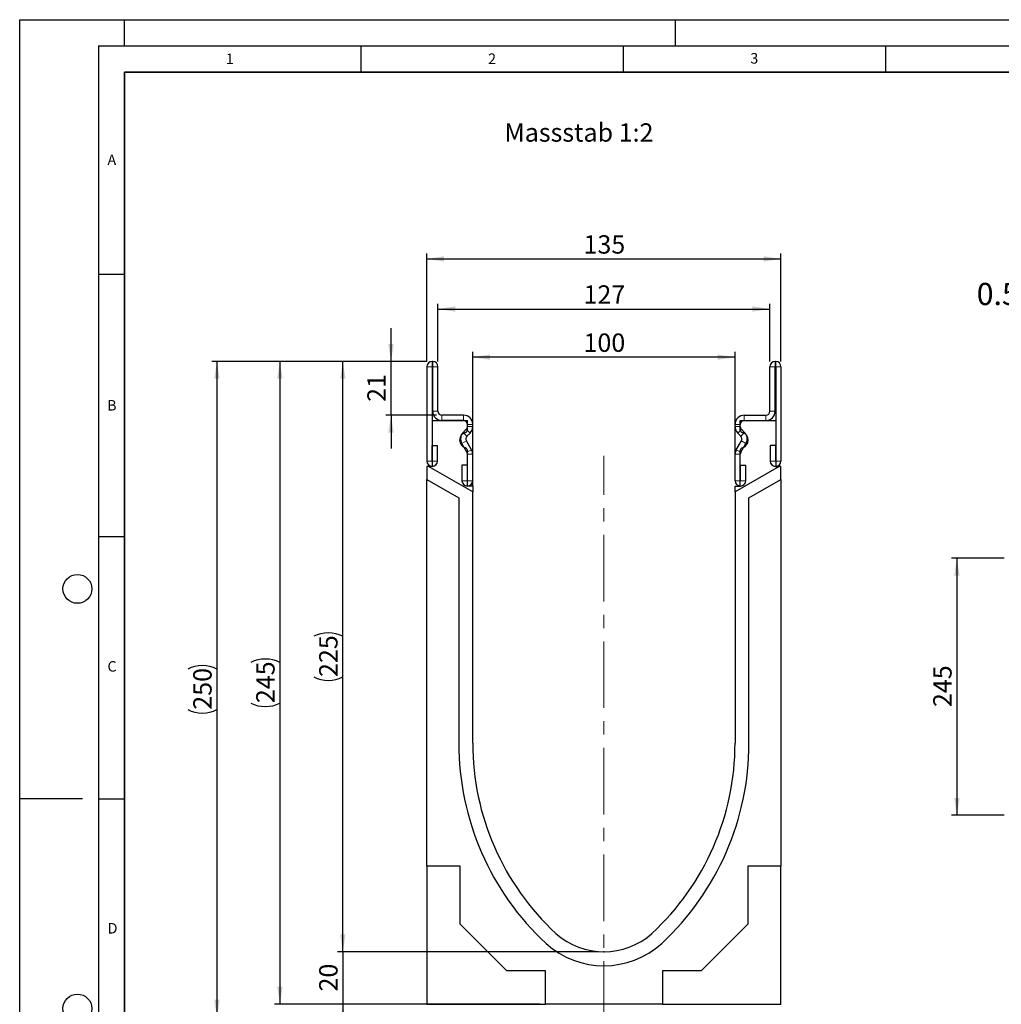
# Model space of a CAD drawing. Units: millimetres. Extents: x 0 to 1506, y 0 to 1228.
# Drawn here: x 0 to 187, y 109 to 297 of the extents above; entities that cross this region are included whole.
import ezdxf

# ---------------------------------------------------------------- set-up
doc = ezdxf.new("R2010")
doc.units = ezdxf.units.MM
doc.header["$PDSIZE"] = -1
doc.linetypes.add('CENTERX2', pattern=[20.32, 12.7, -2.54, 2.54, -2.54])
doc.layers.add('LINIEN-DICK', color=7, linetype='Continuous', lineweight=35)
for name, color, linetype in [('LINIEN-DÜNN', 7, 'Continuous'), ('SLD-0', 179, 'Continuous'), ('VORLAGE_TEXT', 7, 'Continuous')]:
    doc.layers.add(name, color=color, linetype=linetype)
doc.styles.add('SLDTEXTSTYLE0', font='TXT', dxfattribs={"width": 0.605})
doc.styles.add('SLDTEXTSTYLE2', font='TXT', dxfattribs={"width": 0.75})
doc.dimstyles.new('SLDDIMSTYLE0', dxfattribs={"dimtxt": 3.5, "dimasz": 3.302, "dimexe": 0, "dimexo": 0.0625, "dimgap": 0.875, "dimtad": 1, "dimlfac": 5, "dimrnd": 1e-09, "dimzin": 12, "dimdsep": 46, "dimtxsty": 'SLDTEXTSTYLE2', "dimsah": 1, "dimcen": 0.09, "dimadec": 0, "dimazin": 3, "dimtfac": 1, "dimtofl": 0, "dimtmove": 0, "dimatfit": 3, "dimfxl": 0, "dimfrac": 2, "dimtolj": 1, "dimtzin": 12, "dimarcsym": 0})
doc.dimstyles.new('SLDDIMSTYLE2', dxfattribs={"dimtxt": 3.5, "dimasz": 3.302, "dimexe": 0, "dimexo": 0.0625, "dimgap": 0.875, "dimtad": 1, "dimdec": 0, "dimlfac": 2, "dimrnd": 1e-09, "dimzin": 12, "dimdsep": 46, "dimtxsty": 'SLDTEXTSTYLE2', "dimsah": 1, "dimcen": 0.09, "dimadec": 0, "dimazin": 3, "dimtfac": 1, "dimtdec": 0, "dimtmove": 0, "dimatfit": 0, "dimfxl": 0, "dimfrac": 2, "dimtolj": 1, "dimtzin": 12, "dimarcsym": 0})
doc.dimstyles.new('SLDDIMSTYLE3', dxfattribs={"dimtxt": 3.5, "dimasz": 3.302, "dimexe": 0, "dimexo": 0.0625, "dimgap": 0.875, "dimtad": 1, "dimdec": 0, "dimlfac": 2, "dimrnd": 1e-09, "dimzin": 12, "dimdsep": 46, "dimtxsty": 'SLDTEXTSTYLE2', "dimsah": 1, "dimcen": 0.09, "dimadec": 0, "dimazin": 3, "dimtfac": 1, "dimtofl": 0, "dimtmove": 0, "dimatfit": 3, "dimfxl": 0, "dimfrac": 2, "dimtolj": 1, "dimtzin": 12, "dimarcsym": 0})
doc.dimstyles.new('SLDDIMSTYLE4', dxfattribs={"dimtxt": 3.5, "dimasz": 3.302, "dimexe": 0, "dimexo": 0.0625, "dimgap": 0.875, "dimtad": 1, "dimlfac": 2, "dimrnd": 1e-09, "dimzin": 12, "dimdsep": 46, "dimtxsty": 'SLDTEXTSTYLE2', "dimsah": 1, "dimcen": 0.09, "dimadec": 0, "dimazin": 3, "dimtfac": 1, "dimtofl": 0, "dimtmove": 0, "dimatfit": 3, "dimfxl": 0, "dimfrac": 2, "dimtolj": 1, "dimtzin": 12, "dimarcsym": 0})

# ---------------------------------------------------------------- blocks, each defined once
blk = doc.blocks.new('_D_1')
at = {"layer": 'SLD-0'}
for p, q in [((187.62, 194.34), (177.62, 194.34)), ((178.62, 194.34), (178.62, 145.35)), ((187.62, 145.35), (177.62, 145.35))]:
    blk.add_line(p, q, dxfattribs=at)
for points in [[(178.62, 194.34), (178.12, 191.04), (179.13, 191.04)], [(178.62, 145.35), (179.13, 148.65), (178.12, 148.65)]]:
    blk.add_solid(points, dxfattribs=at)
at = {"layer": 'SLD-0', "insert": (174.11, 165.97), "char_height": 3.5, "attachment_point": 1, "rotation": 90, "style": 'SLDTEXTSTYLE2'}
blk.add_mtext('245', dxfattribs=at)
blk = doc.blocks.new('_D_3')
at = {"layer": 'SLD-0'}
for p, q in [((61.59, 119.33), (61.59, 125.68)), ((110.34, 119.33), (60.59, 119.33)), ((61.59, 119.33), (61.59, 109.35)), ((99.18, 109.35), (60.59, 109.35)), ((61.59, 109.35), (61.59, 103))]:
    blk.add_line(p, q, dxfattribs=at)
for points in [[(61.59, 119.33), (62.1, 122.63), (61.08, 122.63)], [(61.59, 109.35), (61.08, 106.05), (62.1, 106.05)]]:
    blk.add_solid(points, dxfattribs=at)
at = {"layer": 'SLD-0', "insert": (57.08, 111.75), "char_height": 3.5, "attachment_point": 1, "rotation": 90, "style": 'SLDTEXTSTYLE2'}
blk.add_mtext('20', dxfattribs=at)
blk = doc.blocks.new('_D_4')
at = {"layer": 'SLD-0'}
for p, q in [((77.59, 231.85), (60.59, 231.85)), ((61.59, 119.33), (61.59, 231.85)), ((110.34, 119.33), (60.59, 119.33))]:
    blk.add_line(p, q, dxfattribs=at)
for centre, start, end in [((58.81, 173.91), 63.4349, 116.5651), ((58.81, 177.26), 243.4349, 296.5651)]:
    blk.add_arc(centre, 6.21, start, end, dxfattribs=at)
for points in [[(61.59, 231.85), (61.08, 228.55), (62.1, 228.55)], [(61.59, 119.33), (62.1, 122.63), (61.08, 122.63)]]:
    blk.add_solid(points, dxfattribs=at)
at = {"layer": 'SLD-0', "insert": (57.08, 171.71), "char_height": 3.5, "attachment_point": 1, "rotation": 90, "style": 'SLDTEXTSTYLE2'}
blk.add_mtext('225', dxfattribs=at)
blk = doc.blocks.new('_D_5')
at = {"layer": 'SLD-0'}
for p, q in [((77.59, 231.85), (36.59, 231.85)), ((37.59, 231.85), (37.59, 106.85)), ((97.34, 106.85), (36.59, 106.85))]:
    blk.add_line(p, q, dxfattribs=at)
for centre, start, end in [((34.81, 167.67), 63.4349, 116.5651), ((34.81, 171.03), 243.4349, 296.5651)]:
    blk.add_arc(centre, 6.21, start, end, dxfattribs=at)
for points in [[(37.59, 231.85), (37.08, 228.55), (38.1, 228.55)], [(37.59, 106.85), (38.1, 110.16), (37.08, 110.16)]]:
    blk.add_solid(points, dxfattribs=at)
at = {"layer": 'SLD-0', "insert": (33.08, 165.47), "char_height": 3.5, "attachment_point": 1, "rotation": 90, "style": 'SLDTEXTSTYLE2'}
blk.add_mtext('250', dxfattribs=at)
blk = doc.blocks.new('_D_6')
at = {"layer": 'SLD-0'}
for p, q in [((77.59, 231.85), (48.59, 231.85)), ((49.59, 231.85), (49.59, 109.35)), ((99.18, 109.35), (48.59, 109.35))]:
    blk.add_line(p, q, dxfattribs=at)
for centre, start, end in [((46.81, 168.92), 63.4349, 116.5651), ((46.81, 172.28), 243.4349, 296.5651)]:
    blk.add_arc(centre, 6.21, start, end, dxfattribs=at)
for points in [[(49.59, 231.85), (49.08, 228.55), (50.1, 228.55)], [(49.59, 109.35), (50.1, 112.65), (49.08, 112.65)]]:
    blk.add_solid(points, dxfattribs=at)
at = {"layer": 'SLD-0', "insert": (45.08, 166.72), "char_height": 3.5, "attachment_point": 1, "rotation": 90, "style": 'SLDTEXTSTYLE2'}
blk.add_mtext('245', dxfattribs=at)
blk = doc.blocks.new('_D_7')
at = {"layer": 'SLD-0'}
for p, q in [((70.77, 231.85), (70.77, 238.2)), ((77.59, 231.85), (69.77, 231.85)), ((70.77, 221.6), (70.77, 231.85)), ((79.47, 221.6), (69.77, 221.6)), ((70.77, 221.6), (70.77, 215.25))]:
    blk.add_line(p, q, dxfattribs=at)
for points in [[(70.77, 231.85), (71.28, 235.15), (70.26, 235.15)], [(70.77, 221.6), (70.26, 218.3), (71.28, 218.3)]]:
    blk.add_solid(points, dxfattribs=at)
at = {"layer": 'SLD-0', "insert": (66.26, 224.14), "char_height": 3.5, "attachment_point": 1, "rotation": 90, "style": 'SLDTEXTSTYLE2'}
blk.add_mtext('21', dxfattribs=at)
blk = doc.blocks.new('_D_8')
at = {"layer": 'SLD-0'}
for p, q in [((79.72, 231.85), (79.72, 242.85)), ((142.97, 231.85), (142.97, 242.85)), ((79.72, 241.85), (142.97, 241.85))]:
    blk.add_line(p, q, dxfattribs=at)
for points in [[(79.72, 241.85), (83.02, 241.34), (83.02, 242.36)], [(142.97, 241.85), (139.66, 242.36), (139.66, 241.34)]]:
    blk.add_solid(points, dxfattribs=at)
at = {"layer": 'SLD-0', "insert": (107.46, 246.36), "char_height": 3.5, "attachment_point": 1, "style": 'SLDTEXTSTYLE2'}
blk.add_mtext('127', dxfattribs=at)
blk = doc.blocks.new('_D_9')
at = {"layer": 'SLD-0'}
for p, q in [((77.59, 231.85), (77.59, 252.4)), ((145.09, 231.85), (145.09, 252.4)), ((77.59, 251.4), (145.09, 251.4))]:
    blk.add_line(p, q, dxfattribs=at)
for points in [[(77.59, 251.4), (80.89, 250.89), (80.89, 251.91)], [(145.09, 251.4), (141.79, 251.91), (141.79, 250.89)]]:
    blk.add_solid(points, dxfattribs=at)
at = {"layer": 'SLD-0', "insert": (107.46, 255.91), "char_height": 3.5, "attachment_point": 1, "style": 'SLDTEXTSTYLE2'}
blk.add_mtext('135', dxfattribs=at)
blk = doc.blocks.new('_D_10')
at = {"layer": 'SLD-0'}
for p, q in [((86.34, 207.99), (86.34, 233.67)), ((136.34, 209.1), (136.34, 233.67)), ((136.34, 232.67), (86.34, 232.67))]:
    blk.add_line(p, q, dxfattribs=at)
for points in [[(86.34, 232.67), (89.64, 232.16), (89.64, 233.17)], [(136.34, 232.67), (133.04, 233.17), (133.04, 232.16)]]:
    blk.add_solid(points, dxfattribs=at)
at = {"layer": 'SLD-0', "insert": (107.46, 237.18), "char_height": 3.5, "attachment_point": 1, "style": 'SLDTEXTSTYLE2'}
blk.add_mtext('100', dxfattribs=at)

msp = doc.modelspace()

# ---------------------------------------------------------------- linework, layer by layer
at = {"color": 7, "linetype": 'Continuous', "lineweight": 25}
for p, q in [((78.7168, 231.8495), (78.5918, 231.8495)), ((143.9658, 231.8495), (144.0908, 231.8495)), ((77.5918, 230.8495), (77.5918, 212.874)), ((78.5913, 230.8495), (78.5913, 212.874)), ((78.7168, 230.85), (78.5918, 230.85)), ((78.7173, 222.3495), (78.7173, 230.8495)), ((79.7168, 222.3495), (79.7168, 230.8495)), ((142.9658, 222.3495), (142.9658, 230.8495)), ((143.9653, 222.3495), (143.9653, 230.8495)), ((143.9658, 230.85), (144.0908, 230.85)), ((144.0913, 230.8495), (144.0913, 212.874)), ((145.0908, 230.8495), (145.0908, 212.874)), ((84.5918, 221.5995), (80.4668, 221.5995)), ((138.0908, 221.5995), (142.2158, 221.5995)), ((78.5913, 220.6), (78.5913, 211.85)), ((78.5913, 220.6), (85.3413, 220.6)), ((84.5918, 220.6), (80.4668, 220.6)), ((85.3413, 218.7865), (85.3413, 220.6)), ((85.3423, 219.4465), (85.3423, 219.8495)), ((86.3418, 219.4465), (86.3418, 219.8495)), ((136.3408, 219.4465), (136.3408, 219.8495)), ((137.3403, 219.4465), (137.3403, 219.8495)), ((137.3413, 218.7865), (137.3413, 220.6)), ((137.3413, 220.6), (144.0913, 220.6)), ((138.0908, 220.6), (142.2158, 220.6)), ((144.0913, 220.6), (144.0913, 211.85)), ((84.542, 218.3353), (85.1225, 218.9158)), ((85.2487, 217.6285), (85.8292, 218.209)), ((137.434, 217.6285), (136.8535, 218.209)), ((138.1407, 218.3353), (137.5602, 218.9158)), ((78.6413, 215.8495), (79.6408, 215.8495)), ((78.6413, 212.874), (78.6413, 215.8495)), ((79.6408, 212.874), (79.6408, 215.8495)), ((85.2423, 214.5303), (84.2642, 216.2227)), ((86.1077, 215.0304), (85.1296, 216.7229)), ((136.575, 215.0304), (137.5531, 216.7229)), ((137.4404, 214.5303), (138.4185, 216.2227)), ((143.0418, 215.8495), (143.0418, 212.874)), ((144.0413, 215.8495), (143.0418, 215.8495)), ((144.0413, 215.8495), (144.0413, 212.874)), ((85.3413, 208.1), (85.3413, 214.9136)), ((85.3423, 209.124), (85.3423, 214.156)), ((86.3418, 209.124), (86.3418, 214.156)), ((136.3408, 209.124), (136.3408, 214.156)), ((137.3403, 209.124), (137.3403, 214.156)), ((137.3413, 208.1), (137.3413, 214.9136)), ((84.2928, 212.0995), (84.2928, 209.124)), ((85.2923, 212.0995), (84.2928, 212.0995)), ((85.2923, 212.0995), (85.2923, 209.124)), ((137.3903, 212.0995), (138.3898, 212.0995)), ((137.3903, 209.124), (137.3903, 212.0995)), ((138.3898, 209.124), (138.3898, 212.0995)), ((77.9159, 211.85), (77.5913, 211.85)), ((77.5913, 211.85), (77.5913, 209.35)), ((78.5913, 211.85), (77.9159, 211.85)), ((86.3413, 206.9856), (77.9159, 211.85)), ((144.7668, 211.85), (136.3413, 206.9856)), ((144.0913, 211.85), (144.7668, 211.85)), ((145.0913, 211.85), (144.7668, 211.85)), ((145.0913, 209.35), (145.0913, 211.85)), ((77.5913, 135.665), (77.5913, 209.35)), ((77.5913, 209.35), (83.6853, 205.8317)), ((138.9928, 205.8291), (145.0913, 209.35)), ((145.0913, 209.35), (145.0913, 135.665)), ((86.3413, 208.1), (85.3413, 208.1)), ((86.3413, 208.1), (86.3413, 206.9856)), ((86.3413, 159.075), (86.3413, 206.9856)), ((136.3413, 206.9856), (136.3413, 208.1)), ((136.3413, 208.1), (137.3413, 208.1)), ((136.3413, 206.9856), (136.3413, 159.075)), ((83.6853, 205.8317), (83.6853, 159.0682)), ((138.9928, 159.075), (138.9928, 205.8291)), ((83.9313, 135.665), (77.5913, 135.665)), ((77.5913, 135.665), (77.5913, 109.325)), ((83.9313, 124.5551), (83.9313, 135.665)), ((138.7513, 135.665), (138.7513, 124.5551)), ((145.0913, 135.665), (138.7513, 135.665)), ((145.0913, 109.325), (145.0913, 135.665)), ((92.8214, 115.665), (83.9313, 124.5551)), ((138.7513, 124.5551), (129.8613, 115.665)), ((100.1813, 115.665), (92.8214, 115.665)), ((100.1813, 109.35), (100.1813, 115.665)), ((129.8613, 115.665), (122.5013, 115.665)), ((122.5013, 115.665), (122.5013, 109.35)), ((77.5913, 109.2876), (77.5913, 109.325)), ((77.5913, 109.325), (100.1813, 109.325)), ((100.1813, 109.325), (100.1813, 109.35)), ((122.5013, 109.35), (100.1813, 109.35)), ((122.5013, 109.325), (122.5013, 109.35)), ((122.5013, 109.325), (145.0913, 109.325)), ((145.0913, 109.2876), (145.0913, 109.325))]:
    msp.add_line(p, q, dxfattribs=at)
at = {"color": 8, "linetype": 'Continuous', "lineweight": 18}
for p, q in [((78.5918, 231.8495), (78.5918, 230.85)), ((78.7168, 230.85), (78.7168, 231.8495)), ((143.9658, 231.8495), (143.9658, 230.85)), ((144.0908, 230.85), (144.0908, 231.8495)), ((78.5913, 230.8495), (77.5918, 230.8495)), ((79.7168, 230.8495), (78.7173, 230.8495)), ((143.9653, 230.8495), (142.9658, 230.8495)), ((145.0908, 230.8495), (144.0913, 230.8495)), ((78.7173, 222.3495), (79.7168, 222.3495)), ((80.4668, 221.5995), (80.4668, 220.6)), ((84.5918, 220.6), (84.5918, 221.5995)), ((138.0908, 221.5995), (138.0908, 220.6)), ((142.2158, 220.6), (142.2158, 221.5995)), ((142.9658, 222.3495), (143.9653, 222.3495)), ((86.3418, 219.8495), (85.3423, 219.8495)), ((137.3403, 219.8495), (136.3408, 219.8495)), ((84.542, 218.3353), (85.2487, 217.6285)), ((85.8292, 218.209), (85.1225, 218.9158)), ((85.3423, 219.4465), (86.3418, 219.4465)), ((136.3408, 219.4465), (137.3403, 219.4465)), ((137.5602, 218.9158), (136.8535, 218.209)), ((137.434, 217.6285), (138.1407, 218.3353)), ((85.1296, 216.7229), (84.2642, 216.2227)), ((138.4185, 216.2227), (137.5531, 216.7229)), ((85.2423, 214.5303), (86.1077, 215.0304)), ((86.1088, 215.0285), (85.2424, 214.5301)), ((86.3418, 214.156), (85.3423, 214.156)), ((137.3403, 214.156), (136.3408, 214.156)), ((137.4403, 214.5301), (136.5739, 215.0285)), ((136.575, 215.0304), (137.4404, 214.5303)), ((78.5913, 212.874), (77.5918, 212.874)), ((78.6413, 212.874), (79.6408, 212.874)), ((144.0413, 212.874), (143.0418, 212.874)), ((144.0913, 212.874), (145.0908, 212.874)), ((85.2923, 209.124), (84.2928, 209.124)), ((85.3423, 209.124), (86.3418, 209.124)), ((137.3403, 209.124), (136.3408, 209.124)), ((137.3903, 209.124), (138.3898, 209.124))]:
    msp.add_line(p, q, dxfattribs=at)
at = {"color": 7, "linetype": 'Continuous', "lineweight": 25}
for centre, radius, start, end in [((78.5918, 230.8495), 1, 90, 180), ((78.7168, 230.8495), 1, 0, 90), ((143.9658, 230.8495), 1, 90, 180), ((144.0908, 230.8495), 1, 0, 90), ((78.5918, 230.8495), 0.0005, 90, 180), ((78.7168, 230.8495), 0.0005, 0, 90), ((143.9658, 230.8495), 0.0005, 90, 180), ((144.0908, 230.8495), 0.0005, 0, 90), ((80.4668, 222.3495), 1.7495, 180, 270), ((80.4668, 222.3495), 0.75, 180, 270), ((84.5918, 219.8495), 1.75, 0, 90), ((138.0908, 219.8495), 1.75, 90, 180), ((142.2158, 222.3495), 1.7495, 270, 0), ((142.2158, 222.3495), 0.75, 270, 0), ((84.5918, 219.8495), 0.7505, 0, 90), ((138.0908, 219.8495), 0.7505, 90, 180), ((85.3413, 216.85), 1.5, 104.477512, 255.522488), ((85.779, 217.0981), 1.7495, 134.996042, 210.024654), ((84.8413, 218.7865), 0.5, 284.477512, 0), ((84.5918, 219.4465), 0.7505, 314.996042, 0), ((84.5918, 219.4465), 1.75, 314.996042, 0), ((138.0908, 219.4465), 1.75, 180, 225.003958), ((138.0908, 219.4465), 0.7505, 180, 225.003958), ((137.8413, 218.7865), 0.5, 180, 255.522488), ((137.3413, 216.85), 1.5, 284.477512, 75.522488), ((136.9037, 217.0981), 1.7495, 329.975346, 45.003958), ((85.779, 217.0981), 0.75, 134.996042, 210.024654), ((136.9037, 217.0981), 0.75, 329.975346, 45.003958), ((84.8413, 214.9136), 0.5, 0, 75.522488), ((85.1557, 214.4803), 0.1, 29.90599, 30.024654), ((84.5918, 214.156), 0.7505, 0, 29.90599), ((85.1557, 214.4803), 1.0995, 29.90599, 30.024654), ((84.5918, 214.156), 1.75, 0, 29.90599), ((138.0908, 214.156), 1.75, 150.09401, 180), ((137.527, 214.4803), 1.0995, 149.975346, 150.09401), ((138.0908, 214.156), 0.7505, 150.09401, 180), ((137.8413, 214.9136), 0.5, 104.477512, 180), ((137.527, 214.4803), 0.1, 149.975346, 150.09401), ((78.6163, 212.874), 1.0245, 180, 0), ((78.6163, 212.874), 0.025, 180, 0), ((144.0663, 212.874), 1.0245, 180, 0), ((144.0663, 212.874), 0.025, 180, 0), ((85.3173, 209.124), 1.0245, 180, 0), ((85.3173, 209.124), 0.025, 180, 0), ((137.3653, 209.124), 1.0245, 180, 0), ((137.3653, 209.124), 0.025, 180, 0), ((135.8158, 159.0682), 52.1306, 180, 227.076569), ((135.7515, 159.075), 49.4102, 180, 227.193664), ((86.9312, 159.075), 49.4102, 312.806336, 0), ((86.9129, 159.075), 52.08, 312.904622, 0), ((111.3413, 133.075), 13.75, 228.198156, 311.801844), ((111.323, 133.075), 16.4183, 227.890932, 312.276898)]:
    msp.add_arc(centre, radius, start, end, dxfattribs=at)
at = {"layer": 'LINIEN-DICK'}
for p, q in [((20, 287), (20, 10)), ((410, 287), (20, 287))]:
    msp.add_line(p, q, dxfattribs=at)
at = {"layer": 'LINIEN-DÜNN'}
for p, q in [((0, 0), (0, 297)), ((0, 297), (420, 297)), ((20, 292), (20, 297)), ((125, 292), (125, 297)), ((15, 292), (415, 292)), ((15, 292), (15, 5)), ((65, 292), (65, 287)), ((115, 292), (115, 287)), ((165, 292), (165, 287)), ((15, 248.5), (20, 248.5)), ((15, 198.5), (20, 198.5)), ((12, 148.5), (0, 148.5)), ((15, 148.5), (20, 148.5))]:
    msp.add_line(p, q, dxfattribs=at)
for centre in [(11, 188.5), (11, 108.5)]:
    msp.add_circle(centre, 2.75, dxfattribs=at)
at = {"layer": 'SLD-0', "linetype": 'CENTERX2', "lineweight": 18}
msp.add_line((111.3413, 104.8342), (111.3413, 213.85), dxfattribs=at)
at = {"layer": 'SLD-0'}
msp.add_point((111.3413, 119.325), dxfattribs=at)

# ---------------------------------------------------------------- texts
at = {"layer": 'SLD-0', "attachment_point": 1, "style": 'SLDTEXTSTYLE2'}
for s, insert, char_height in [('Massstab 1:2', (92.3816, 277.2468), 3.5), ('0.5% Sohlengefälle', (182.3964, 246.8332), 4.233333)]:
    msp.add_mtext(s, dxfattribs=dict(at, insert=insert, char_height=char_height))
at = {"layer": 'VORLAGE_TEXT', "char_height": 2, "attachment_point": 2, "style": 'SLDTEXTSTYLE0'}
for s, insert in [('1', (40.051, 290.553)), ('2', (90.0332, 290.5567)), ('3', (140.0166, 290.6379)), ('A', (17.561, 271.2966)), ('B', (17.5517, 224.4926)), ('C', (17.5962, 174.7262)), ('D', (17.7047, 124.8018))]:
    msp.add_mtext(s, dxfattribs=dict(at, insert=insert))

# ---------------------------------------------------------------- dimensions: what is measured, and where the dimension line sits
at = {"layer": 'SLD-0'}
for base, p1, p2, picture, middle in [((145.0908, 251.4006), (77.5918, 230.8495), (145.0908, 230.8495), '_D_9', (111.3413, 251.4006)), ((86.3413, 232.6663), (136.3413, 208.1), (86.3413, 206.9856), '_D_10', (111.3413, 232.6663))]:
    dim = msp.add_linear_dim(base=base, p1=p1, p2=p2, dimstyle='SLDDIMSTYLE4', dxfattribs=at)
    dim.commit()
    dim.dimension.update_dxf_attribs({"geometry": picture, "text_midpoint": middle, "dimtype": 160})
dim = msp.add_linear_dim(base=(142.9658, 241.8495), p1=(79.7168, 230.8495), p2=(142.9658, 230.8495), text='127', dimstyle='SLDDIMSTYLE4', dxfattribs=at)
dim.commit()
dim.dimension.update_dxf_attribs({"geometry": '_D_8', "text_midpoint": (111.3413, 241.8495), "dimtype": 160})
for base, p1, p2, dimstyle, picture, middle in [((70.7689290591, 231.849545567), (80.466847201, 221.599545567), (78.591847201, 231.849545567), 'SLDDIMSTYLE2', '_D_7', (70.7689290591, 226.724545567)), ((178.6231, 145.3451), (188.6231, 194.3449), (188.6231, 145.3451), 'SLDDIMSTYLE0', '_D_1', (178.6231, 169.845)), ((61.5913, 109.35), (111.3413, 119.325), (100.1813, 109.35), 'SLDDIMSTYLE2', '_D_3', (61.5913, 114.3375))]:
    dim = msp.add_linear_dim(base=base, p1=p1, p2=p2, angle=90, dimstyle=dimstyle, dxfattribs=at)
    dim.commit()
    dim.dimension.update_dxf_attribs({"geometry": picture, "text_midpoint": middle, "dimtype": 160})
for base, p1, p2, dimstyle, picture, middle in [((37.5913, 106.8542), (78.5918, 231.8495), (98.3413, 106.8542), 'SLDDIMSTYLE3', '_D_5', (37.5913, 169.3519)), ((49.5913, 109.35), (78.5918, 231.8495), (100.1813, 109.35), 'SLDDIMSTYLE4', '_D_6', (49.5913, 170.5998)), ((61.5913, 231.8495), (111.3413, 119.325), (78.5918, 231.8495), 'SLDDIMSTYLE3', '_D_4', (61.5913, 175.5873))]:
    dim = msp.add_linear_dim(base=base, p1=p1, p2=p2, angle=90, text='(<>)', dimstyle=dimstyle, dxfattribs=at)
    dim.commit()
    dim.dimension.update_dxf_attribs({"geometry": picture, "text_midpoint": middle, "dimtype": 160})

doc.saveas('drawing.dxf')
